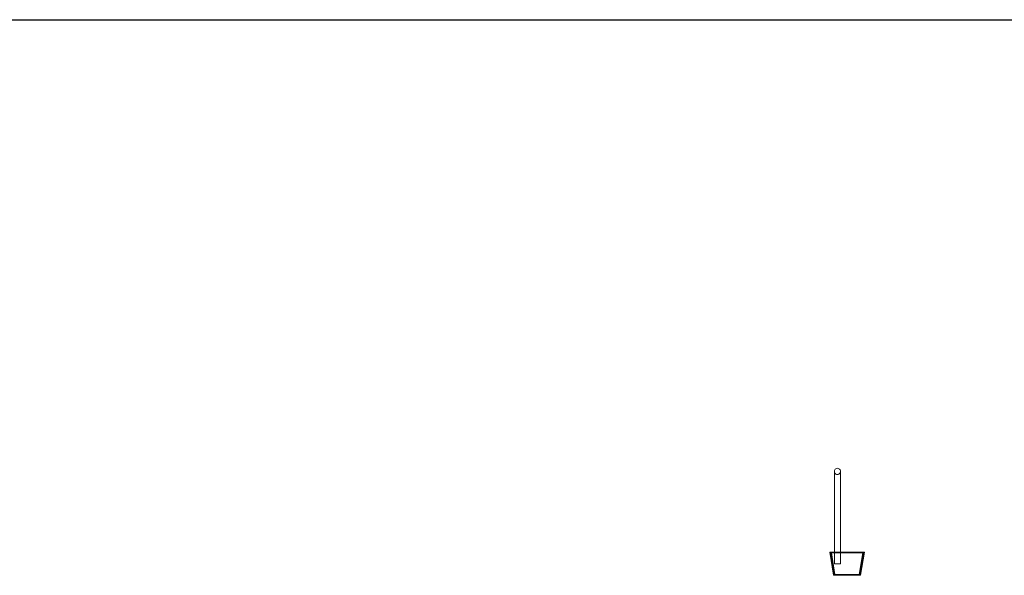
# Model space of a CAD drawing. Units: millimetres. Extents: x 22120 to 50720, y 48129 to 89431.
# Drawn here: x 27425 to 28705, y 75077 to 75798 of the extents above; entities that cross this region are included whole.
import ezdxf

# ---------------------------------------------------------------- set-up
doc = ezdxf.new("R2010")
doc.units = ezdxf.units.MM
doc.layers.add('PLAKA_Construction_Accesories', color=5, linetype='Continuous', lineweight=18)
doc.layers.add('Undef', color=5, linetype='Continuous')
doc.styles.get("Standard").update_dxf_attribs({"font": 'arial.ttf'})

# ---------------------------------------------------------------- blocks, each defined once
blk = doc.blocks.new('*T41')
at = {"color": 0, "linetype": 'ByBlock', "lineweight": -2, "transparency": 16777216}
for p, q in [((0, 0), (28600, 0)), ((0, 0), (0, -41302)), ((28600, 0), (28600, -41302)), ((0, -1603), (28600, -1603)), ((2600, -1603), (2600, -40099)), ((5200, -1603), (5200, -40099)), ((7800, -1603), (7800, -40099)), ((10400, -1603), (10400, -40099)), ((13000, -1603), (13000, -40099)), ((15600, -1603), (15600, -40099)), ((18200, -1603), (18200, -40099)), ((20800, -1603), (20800, -40099)), ((23400, -1603), (23400, -40099)), ((26000, -1603), (26000, -41302)), ((0, -2806), (28600, -2806)), ((0, -4009), (28600, -4009)), ((0, -5212), (28600, -5212)), ((0, -6415), (28600, -6415)), ((0, -7618), (28600, -7618)), ((0, -8821), (28600, -8821)), ((0, -10024), (28600, -10024)), ((0, -11227), (28600, -11227)), ((0, -12430), (28600, -12430)), ((0, -13633), (28600, -13633)), ((0, -14836), (28600, -14836)), ((0, -16039), (28600, -16039)), ((0, -17242), (28600, -17242)), ((0, -18445), (28600, -18445)), ((0, -19648), (28600, -19648)), ((0, -20851), (28600, -20851)), ((0, -22054), (28600, -22054)), ((0, -23257), (28600, -23257)), ((0, -24460), (28600, -24460)), ((0, -25663), (28600, -25663)), ((0, -26866), (28600, -26866)), ((0, -28069), (28600, -28069)), ((0, -29272), (28600, -29272)), ((0, -30475), (28600, -30475)), ((0, -31678), (28600, -31678)), ((0, -32881), (28600, -32881)), ((0, -34084), (28600, -34084)), ((0, -35287), (28600, -35287)), ((0, -36490), (28600, -36490)), ((0, -37693), (28600, -37693)), ((0, -38896), (28600, -38896)), ((0, -40099), (28600, -40099)), ((0, -41302), (28600, -41302))]:
    blk.add_line(p, q, dxfattribs=at)
at = {"color": 169, "transparency": 16777216}
for points in [[(0, 0), (0, -1603), (28600, 0), (28600, -1603)], [(0, -40099), (0, -41302), (26000, -40099), (26000, -41302)], [(26000, -40099), (26000, -41302), (28600, -40099), (28600, -41302)]]:
    blk.add_solid(points, dxfattribs=at)
at = {"color": 0, "transparency": 16777216, "attachment_point": 5}
for s, insert, char_height, width in [('{\\fArial|b1|i0|c0|p34;PLAKA Stabox S FAMILY}', (14300, -801.5), 500, 28597), ('{\\fISOCPEUR|b0|i0|c0|p34;Side view}', (3900, -2204.5), 150, 2597), ('{\\fISOCPEUR|b0|i0|c0|p34;Front view}', (6500, -2204.5), 150, 2597), ('{\\fISOCPEUR|b0|i0|c0|p34;Bottom view}', (9100, -2204.5), 150, 2597), ('{\\fISOCPEUR|b0|i0|c0|p34;Side view}', (16900, -2204.5), 150, 2597), ('{\\fISOCPEUR|b0|i0|c0|p34;Front view}', (19500, -2204.5), 150, 2597), ('{\\fISOCPEUR|b0|i0|c0|p34;Bottom view}', (22100, -2204.5), 150, 2597), ('{\\fCalibri|b0|i0|c0|p34;Last edited on:}', (27300, -2204.5), 150, 2597), ('{\\fISOCPEUR|b0|i0|c0|p34;CLOSED systems}', (1300, -2204.5), 150, 2597), ('{\\fISOCPEUR|b0|i0|c0|p34;3D}', (11700, -2204.5), 150, 2597), ('{\\fISOCPEUR|b0|i0|c0|p34;OPEN systems}', (14300, -2204.5), 150, 2597), ('{\\fISOCPEUR|b0|i0|c0|p34;3D}', (24700, -2204.5), 150, 2597), ('{\\fISOCPEUR|b0|i0|c0|p34;Stabox Closed Default }', (1300, -3407.5), 150, 2597), ('{\\fISOCPEUR|b0|i0|c0|p34;Stabox Open Default}', (14300, -3407.5), 150, 2597), ('{\\fCalibri|b0|i0|c0|p34;July 2019}', (27300, -3407.5), 150, 2597), ('{\\fCalibri|b0|i0|c0|p34;Stabox S Closed 45S-06-200-1250}', (1300, -4610.5), 150, 2597), ('{\\fCalibri|b0|i0|c0;Stabox S Open 45S-06-200-1250', (14300, -4610.5), 150, 2597), ('{\\fCalibri|b0|i0|c0|p34;July 2019}', (27300, -4610.5), 150, 2597), ('{\\fCalibri|b0|i0|c0|p34;Stabox S Closed 45S-06-200-2450}', (1300, -5813.5), 150, 2597), ('{\\fCalibri|b0|i0|c0;Stabox S Open 45S-06-200-2450', (14300, -5813.5), 150, 2597), ('{\\fCalibri|b0|i0|c0|p34;July 2019}', (27300, -5813.5), 150, 2597), ('{\\fCalibri|b0|i0|c0;Stabox S Closed 45S-06-240-1250', (1300, -7016.5), 150, 2597), ('{\\fCalibri|b0|i0|c0;Stabox S Open 45S-06-240-1250', (14300, -7016.5), 150, 2597), ('{\\fCalibri|b0|i0|c0|p34;July 2019}', (27300, -7016.5), 150, 2597), ('{\\fCalibri|b0|i0|c0;Stabox S Closed 45S-06-240-2450', (1300, -8219.5), 150, 2597), ('{\\fCalibri|b0|i0|c0;Stabox S Open 45S-06-240-2450', (14300, -8219.5), 150, 2597), ('{\\fCalibri|b0|i0|c0|p34;July 2019}', (27300, -8219.5), 150, 2597), ('{\\fCalibri|b0|i0|c0;Stabox S Closed 45S-06-300-1250', (1300, -9422.5), 150, 2597), ('{\\fCalibri|b0|i0|c0;Stabox S Open 45S-06-300-1250', (14300, -9422.5), 150, 2597), ('{\\fCalibri|b0|i0|c0|p34;July 2019}', (27300, -9422.5), 150, 2597), ('{\\fCalibri|b0|i0|c0;Stabox S Closed 45S-06-300-2450', (1300, -10625.5), 150, 2597), ('{\\fCalibri|b0|i0|c0;Stabox S Open 45S-06-300-2450', (14300, -10625.5), 150, 2597), ('{\\fCalibri|b0|i0|c0|p34;July 2019}', (27300, -10625.5), 150, 2597), ('{\\fCalibri|b0|i0|c0;Stabox S Closed 45S-08-150-1250', (1300, -11828.5), 150, 2597), ('{\\fCalibri|b0|i0|c0;Stabox S Open 45S-08-150-1250', (14300, -11828.5), 150, 2597), ('{\\fCalibri|b0|i0|c0|p34;July 2019}', (27300, -11828.5), 150, 2597), ('{\\fCalibri|b0|i0|c0;Stabox S Closed 45S-08-150-2450', (1300, -13031.5), 150, 2597), ('{\\fCalibri|b0|i0|c0;Stabox S Open 45S-08-150-2450', (14300, -13031.5), 150, 2597), ('{\\fCalibri|b0|i0|c0|p34;July 2019}', (27300, -13031.5), 150, 2597), ('{\\fCalibri|b0|i0|c0;Stabox S Closed 45S-08-200-1250', (1300, -14234.5), 150, 2597), ('{\\fCalibri|b0|i0|c0;Stabox S Open 45S-08-200-1250', (14300, -14234.5), 150, 2597), ('{\\fCalibri|b0|i0|c0|p34;July 2019}', (27300, -14234.5), 150, 2597), ('{\\fCalibri|b0|i0|c0;Stabox S Closed 45S-08-200-2450', (1300, -15437.5), 150, 2597), ('{\\fCalibri|b0|i0|c0;Stabox S Open 45S-08-200-2450', (14300, -15437.5), 150, 2597), ('{\\fCalibri|b0|i0|c0|p34;July 2019}', (27300, -15437.5), 150, 2597), ('{\\fCalibri|b0|i0|c0;Stabox S Closed 45S-08-240-1250', (1300, -16640.5), 150, 2597), ('{\\fCalibri|b0|i0|c0;Stabox S Open 45S-08-240-1250', (14300, -16640.5), 150, 2597), ('{\\fCalibri|b0|i0|c0|p34;July 2019}', (27300, -16640.5), 150, 2597), ('{\\fCalibri|b0|i0|c0;Stabox S Closed 45S-08-240-2450', (1300, -17843.5), 150, 2597), ('{\\fCalibri|b0|i0|c0;Stabox S Open 45S-08-240-2450', (14300, -17843.5), 150, 2597), ('{\\fCalibri|b0|i0|c0|p34;July 2019}', (27300, -17843.5), 150, 2597), ('{\\fCalibri|b0|i0|c0;Stabox S Closed 45S-10-150-1250', (1300, -19046.5), 150, 2597), ('{\\fCalibri|b0|i0|c0;Stabox S Open 45S-10-150-1250', (14300, -19046.5), 150, 2597), ('{\\fCalibri|b0|i0|c0|p34;July 2019}', (27300, -19046.5), 150, 2597), ('{\\fCalibri|b0|i0|c0;Stabox S Closed 45S-10-150-2450', (1300, -20249.5), 150, 2597), ('{\\fCalibri|b0|i0|c0;Stabox S Open 45S-10-150-2450', (14300, -20249.5), 150, 2597), ('{\\fCalibri|b0|i0|c0|p34;July 2019}', (27300, -20249.5), 150, 2597), ('{\\fCalibri|b0|i0|c0;Stabox S Closed 45S-10-200-1250', (1300, -21452.5), 150, 2597), ('{\\fCalibri|b0|i0|c0;Stabox S Open 45S-10-200-1250', (14300, -21452.5), 150, 2597), ('{\\fCalibri|b0|i0|c0|p34;July 2019}', (27300, -21452.5), 150, 2597), ('{\\fCalibri|b0|i0|c0;Stabox S Closed 45S-10-200-2450', (1300, -22655.5), 150, 2597), ('{\\fCalibri|b0|i0|c0;Stabox S Open 45S-10-200-2450', (14300, -22655.5), 150, 2597), ('{\\fCalibri|b0|i0|c0|p34;July 2019}', (27300, -22655.5), 150, 2597), ('{\\fCalibri|b0|i0|c0;Stabox S Closed 60S-10-150-1250', (1300, -23858.5), 150, 2597), ('{\\fCalibri|b0|i0|c0;Stabox S Open 60S-10-150-1250', (14300, -23858.5), 150, 2597), ('{\\fCalibri|b0|i0|c0|p34;July 2019}', (27300, -23858.5), 150, 2597), ('{\\fCalibri|b0|i0|c0;Stabox S Closed 60S-10-150-2450', (1300, -25061.5), 150, 2597), ('{\\fCalibri|b0|i0|c0;Stabox S Open 60S-10-150-2450', (14300, -25061.5), 150, 2597), ('{\\fCalibri|b0|i0|c0|p34;July 2019}', (27300, -25061.5), 150, 2597), ('{\\fCalibri|b0|i0|c0;Stabox S Closed 60S-10-200-1250', (1300, -26264.5), 150, 2597), ('{\\fCalibri|b0|i0|c0;Stabox S Open 60S-10-200-1250', (14300, -26264.5), 150, 2597), ('{\\fCalibri|b0|i0|c0|p34;July 2019}', (27300, -26264.5), 150, 2597), ('{\\fCalibri|b0|i0|c0;Stabox S Closed 60S-10-200-2450', (1300, -27467.5), 150, 2597), ('{\\fCalibri|b0|i0|c0;Stabox S Open 60S-10-200-2450', (14300, -27467.5), 150, 2597), ('{\\fCalibri|b0|i0|c0|p34;July 2019}', (27300, -27467.5), 150, 2597), ('{\\fCalibri|b0|i0|c0|p34;Stabox S Closed 60S-08-150-1250}', (1300, -28670.5), 150, 2597), ('{\\fCalibri|b0|i0|c0|p34;Stabox S Open 60S-08-150-1250}', (14300, -28670.5), 150, 2597), ('{\\fCalibri|b0|i0|c0|p34;July 2019}', (27300, -28670.5), 150, 2597), ('{\\fCalibri|b0|i0|c0|p34;Stabox S Closed 60S-08-150-2450}', (1300, -29873.5), 150, 2597), ('{\\fCalibri|b0|i0|c0|p34;Stabox S Open 60S-08-150-2450}', (14300, -29873.5), 150, 2597), ('{\\fCalibri|b0|i0|c0|p34;July 2019}', (27300, -29873.5), 150, 2597), ('{\\fCalibri|b0|i0|c0|p34;Stabox S Closed 60S-08-200-1250}', (1300, -31076.5), 150, 2597), ('{\\fCalibri|b0|i0|c0|p34;Stabox S Open 60S-08-200-1250}', (14300, -31076.5), 150, 2597), ('{\\fCalibri|b0|i0|c0|p34;July 2019}', (27300, -31076.5), 150, 2597), ('{\\fCalibri|b0|i0|c0|p34;Stabox S Closed 60S-08-200-2450}', (1300, -32279.5), 150, 2597), ('{\\fCalibri|b0|i0|c0|p34;Stabox S Open 60S-08-200-2450}', (14300, -32279.5), 150, 2597), ('{\\fCalibri|b0|i0|c0|p34;July 2019}', (27300, -32279.5), 150, 2597), ('{\\fCalibri|b0|i0|c0;Stabox S Closed 90S-10-100-1250', (1300, -33482.5), 150, 2597), ('{\\fCalibri|b0|i0|c0;Stabox S Open 90S-10-100-1250', (14300, -33482.5), 150, 2597), ('{\\fCalibri|b0|i0|c0|p34;July 2019}', (27300, -33482.5), 150, 2597), ('{\\fCalibri|b0|i0|c0;Stabox S Closed 90S-10-150-1250', (1300, -34685.5), 150, 2597), ('{\\fCalibri|b0|i0|c0;Stabox S Open 90S-10-150-1250', (14300, -34685.5), 150, 2597), ('{\\fCalibri|b0|i0|c0|p34;July 2019}', (27300, -34685.5), 150, 2597), ('{\\fCalibri|b0|i0|c0;Stabox S Closed 90S-12-100-1250', (1300, -35888.5), 150, 2597), ('{\\fCalibri|b0|i0|c0;Stabox S Open 90S-12-100-1250', (14300, -35888.5), 150, 2597), ('{\\fCalibri|b0|i0|c0|p34;July 2019}', (27300, -35888.5), 150, 2597), ('{\\fCalibri|b0|i0|c0;Stabox S Closed 90S-12-150-1250', (1300, -37091.5), 150, 2597), ('{\\fCalibri|b0|i0|c0;Stabox S Open 90S-12-150-1250', (14300, -37091.5), 150, 2597), ('{\\fCalibri|b0|i0|c0|p34;July 2019}', (27300, -37091.5), 150, 2597), ('{\\fCalibri|b0|i0|c0;Stabox S Closed 90S-12-200-1250', (1300, -38294.5), 150, 2597), ('{\\fCalibri|b0|i0|c0;Stabox S Open 90S-12-200-1250', (14300, -38294.5), 150, 2597), ('{\\fCalibri|b0|i0|c0|p34;July 2019}', (27300, -38294.5), 150, 2597), ('For more info visit www.plakagroup.com', (13000, -40700.5), 450, 25997)]:
    blk.add_mtext(s, dxfattribs=dict(at, insert=insert, char_height=char_height, width=width))
blk = doc.blocks.new('Stabox S - 45S-08-200-1250-296081-_3D_ Copy 1')
at = {"layer": 'PLAKA_Construction_Accesories'}
for p, q in [((-367.1, -139.4), (-367.1, -259.4)), ((-367.1, -139.4), (-367.1, -259.4)), ((-367.1, -139.4), (-367.1, -259.4)), ((-367.1, -139.4), (-367.1, -259.4)), ((-367.1, -139.4), (-367.1, -259.4)), ((-367.1, -139.4), (-367.1, -259.4)), ((-359.1, -259.4), (-359.1, -139.4)), ((-359.1, -259.4), (-359.1, -139.4)), ((-359.1, -259.4), (-359.1, -139.4)), ((-359.1, -259.4), (-359.1, -139.4)), ((-359.1, -259.4), (-359.1, -139.4)), ((-359.1, -259.4), (-359.1, -139.4)), ((-368.1, -274.4), (-373.1, -244.4)), ((-373.1, -244.4), (-328.1, -244.4)), ((-328.1, -244.4), (-373.1, -244.4)), ((-373.1, -244.4), (-368.1, -274.4)), ((-373.1, -244.4), (-373.1, -244.4)), ((-370.9, -245.4), (-371.9, -245.4)), ((-371.9, -245.4), (-367.1, -274.4)), ((-367.1, -274.4), (-371.9, -245.4)), ((-371.9, -245.4), (-370.9, -245.4)), ((-371.9, -245.4), (-371.9, -245.4)), ((-367.1, -274.4), (-371.9, -245.4)), ((-371.9, -245.4), (-370.9, -245.4)), ((-370.9, -245.4), (-371.9, -245.4)), ((-371.9, -245.4), (-367.1, -274.4)), ((-371.9, -245.4), (-371.9, -245.4)), ((-330.3, -245.4), (-370.9, -245.4)), ((-370.9, -245.4), (-366.3, -273.4)), ((-366.3, -273.4), (-370.9, -245.4)), ((-370.9, -245.4), (-330.3, -245.4)), ((-370.9, -245.4), (-370.9, -245.4)), ((-359.9, -245.4), (-370.9, -245.4)), ((-370.9, -245.4), (-359.9, -245.4)), ((-370.9, -245.4), (-366.3, -273.4)), ((-366.3, -273.4), (-370.9, -245.4)), ((-370.9, -245.4), (-370.9, -245.4)), ((-330.3, -245.4), (-370.9, -245.4)), ((-370.9, -245.4), (-366.3, -273.4)), ((-366.3, -273.4), (-370.9, -245.4)), ((-370.9, -245.4), (-330.3, -245.4)), ((-370.9, -245.4), (-370.9, -245.4)), ((-341.4, -245.4), (-359.9, -245.4)), ((-359.9, -245.4), (-341.4, -245.4)), ((-330.3, -245.4), (-341.4, -245.4)), ((-341.4, -245.4), (-330.3, -245.4)), ((-335, -273.4), (-330.3, -245.4)), ((-330.3, -245.4), (-335, -273.4)), ((-335, -273.4), (-330.3, -245.4)), ((-330.3, -245.4), (-335, -273.4)), ((-335, -273.4), (-330.3, -245.4)), ((-330.3, -245.4), (-335, -273.4)), ((-334.1, -274.4), (-329.3, -245.4)), ((-329.3, -245.4), (-334.1, -274.4)), ((-329.3, -245.4), (-334.1, -274.4)), ((-334.1, -274.4), (-329.3, -245.4)), ((-328.1, -244.4), (-333.1, -274.4)), ((-333.1, -274.4), (-328.1, -244.4)), ((-330.3, -245.4), (-330.3, -245.4)), ((-329.3, -245.4), (-330.3, -245.4)), ((-330.3, -245.4), (-329.3, -245.4)), ((-330.3, -245.4), (-329.3, -245.4)), ((-329.3, -245.4), (-330.3, -245.4)), ((-330.3, -245.4), (-330.3, -245.4)), ((-330.3, -245.4), (-330.3, -245.4)), ((-329.3, -245.4), (-329.3, -245.4)), ((-329.3, -245.4), (-329.3, -245.4)), ((-328.1, -244.4), (-328.1, -244.4)), ((-367.1, -274.4), (-368.1, -274.4)), ((-368.1, -274.4), (-367.1, -274.4)), ((-368.1, -274.4), (-368.1, -274.4)), ((-367.1, -274.4), (-367.1, -274.4)), ((-334.1, -274.4), (-367.1, -274.4)), ((-367.1, -274.4), (-334.1, -274.4)), ((-367.1, -274.4), (-367.1, -274.4)), ((-366.3, -273.4), (-335, -273.4)), ((-335, -273.4), (-366.3, -273.4)), ((-366.3, -273.4), (-366.3, -273.4)), ((-366.3, -273.4), (-335, -273.4)), ((-335, -273.4), (-366.3, -273.4)), ((-366.3, -273.4), (-366.3, -273.4)), ((-366.3, -273.4), (-335, -273.4)), ((-335, -273.4), (-366.3, -273.4)), ((-366.3, -273.4), (-366.3, -273.4)), ((-335, -273.4), (-335, -273.4)), ((-335, -273.4), (-335, -273.4)), ((-335, -273.4), (-335, -273.4)), ((-333.1, -274.4), (-334.1, -274.4)), ((-334.1, -274.4), (-333.1, -274.4)), ((-334.1, -274.4), (-334.1, -274.4)), ((-334.1, -274.4), (-334.1, -274.4)), ((-333.1, -274.4), (-333.1, -274.4))]:
    blk.add_line(p, q, dxfattribs=at)
for points in [[(-363.1, -135.4, 0), (-364.2, -135.6, 0), (-365.1, -136, 0), (-366, -136.6, 0), (-366.6, -137.4, 0), (-367, -138.4, 0), (-367.1, -139.4, 0), (-367, -140.5, 0), (-366.6, -141.4, 0), (-366, -142.3, 0), (-365.1, -142.9, 0), (-364.2, -143.3, 0), (-363.1, -143.4, 0)], [(-363.1, -135.4, 0), (-364.2, -135.6, 0), (-365.1, -136, 0), (-366, -136.6, 0), (-366.6, -137.4, 0), (-367, -138.4, 0), (-367.1, -139.4, 0), (-367, -140.5, 0), (-366.6, -141.4, 0), (-366, -142.3, 0), (-365.1, -142.9, 0), (-364.2, -143.3, 0), (-363.1, -143.4, 0)], [(-363.1, -143.4, 0), (-364.2, -143.3, 0), (-365.1, -142.9, 0), (-366, -142.3, 0), (-366.6, -141.4, 0), (-367, -140.5, 0), (-367.1, -139.4, 0), (-367, -138.4, 0), (-366.6, -137.4, 0), (-366, -136.6, 0), (-365.1, -136, 0), (-364.2, -135.6, 0), (-363.1, -135.4, 0)], [(-363.1, -143.4, 0), (-364.2, -143.3, 0), (-365.1, -142.9, 0), (-366, -142.3, 0), (-366.6, -141.4, 0), (-367, -140.5, 0), (-367.1, -139.4, 0), (-367, -138.4, 0), (-366.6, -137.4, 0), (-366, -136.6, 0), (-365.1, -136, 0), (-364.2, -135.6, 0), (-363.1, -135.4, 0)], [(-363.1, -143.4, 0), (-364.2, -143.3, 0), (-365.1, -142.9, 0), (-366, -142.3, 0), (-366.6, -141.4, 0), (-367, -140.5, 0), (-367.1, -139.4, 0), (-367, -138.4, 0), (-366.6, -137.4, 0), (-366, -136.6, 0), (-365.1, -136, 0), (-364.2, -135.6, 0), (-363.1, -135.4, 0)], [(-363.1, -143.4, 0), (-364.2, -143.3, 0), (-365.1, -142.9, 0), (-366, -142.3, 0), (-366.6, -141.4, 0), (-367, -140.5, 0), (-367.1, -139.4, 0), (-367, -138.4, 0), (-366.6, -137.4, 0), (-366, -136.6, 0), (-365.1, -136, 0), (-364.2, -135.6, 0), (-363.1, -135.4, 0)], [(-363.1, -135.4, 0), (-364.2, -135.6, 0), (-365.1, -136, 0), (-366, -136.6, 0), (-366.6, -137.4, 0), (-367, -138.4, 0), (-367.1, -139.4, 0), (-367, -140.5, 0), (-366.6, -141.4, 0), (-366, -142.3, 0), (-365.1, -142.9, 0), (-364.2, -143.3, 0), (-363.1, -143.4, 0)], [(-363.1, -135.4, 0), (-364.2, -135.6, 0), (-365.1, -136, 0), (-366, -136.6, 0), (-366.6, -137.4, 0), (-367, -138.4, 0), (-367.1, -139.4, 0), (-367, -140.5, 0), (-366.6, -141.4, 0), (-366, -142.3, 0), (-365.1, -142.9, 0), (-364.2, -143.3, 0), (-363.1, -143.4, 0)], [(-363.1, -135.4, 0), (-364.2, -135.6, 0), (-365.1, -136, 0), (-366, -136.6, 0), (-366.6, -137.4, 0), (-367, -138.4, 0), (-367.1, -139.4, 0), (-367, -140.5, 0), (-366.6, -141.4, 0), (-366, -142.3, 0), (-365.1, -142.9, 0), (-364.2, -143.3, 0), (-363.1, -143.4, 0)], [(-363.1, -135.4, 0), (-364.2, -135.6, 0), (-365.1, -136, 0), (-366, -136.6, 0), (-366.6, -137.4, 0), (-367, -138.4, 0), (-367.1, -139.4, 0), (-367, -140.5, 0), (-366.6, -141.4, 0), (-366, -142.3, 0), (-365.1, -142.9, 0), (-364.2, -143.3, 0), (-363.1, -143.4, 0)], [(-363.1, -135.4, 0), (-364.2, -135.6, 0), (-365.1, -136, 0), (-366, -136.6, 0), (-366.6, -137.4, 0), (-367, -138.4, 0), (-367.1, -139.4, 0), (-367, -140.5, 0), (-366.6, -141.4, 0), (-366, -142.3, 0), (-365.1, -142.9, 0), (-364.2, -143.3, 0), (-363.1, -143.4, 0)], [(-363.1, -135.4, 0), (-364.2, -135.6, 0), (-365.1, -136, 0), (-366, -136.6, 0), (-366.6, -137.4, 0), (-367, -138.4, 0), (-367.1, -139.4, 0), (-367, -140.5, 0), (-366.6, -141.4, 0), (-366, -142.3, 0), (-365.1, -142.9, 0), (-364.2, -143.3, 0), (-363.1, -143.4, 0)], [(-363.1, -143.4, 0), (-362.1, -143.3, 0), (-361.1, -142.9, 0), (-360.3, -142.3, 0), (-359.7, -141.4, 0), (-359.3, -140.5, 0), (-359.1, -139.4, 0), (-359.3, -138.4, 0), (-359.7, -137.4, 0), (-360.3, -136.6, 0), (-361.1, -136, 0), (-362.1, -135.6, 0), (-363.1, -135.4, 0)], [(-363.1, -143.4, 0), (-362.1, -143.3, 0), (-361.1, -142.9, 0), (-360.3, -142.3, 0), (-359.7, -141.4, 0), (-359.3, -140.5, 0), (-359.1, -139.4, 0), (-359.3, -138.4, 0), (-359.7, -137.4, 0), (-360.3, -136.6, 0), (-361.1, -136, 0), (-362.1, -135.6, 0), (-363.1, -135.4, 0)], [(-363.1, -135.4, 0), (-362.1, -135.6, 0), (-361.1, -136, 0), (-360.3, -136.6, 0), (-359.7, -137.4, 0), (-359.3, -138.4, 0), (-359.1, -139.4, 0), (-359.3, -140.5, 0), (-359.7, -141.4, 0), (-360.3, -142.3, 0), (-361.1, -142.9, 0), (-362.1, -143.3, 0), (-363.1, -143.4, 0)], [(-363.1, -135.4, 0), (-362.1, -135.6, 0), (-361.1, -136, 0), (-360.3, -136.6, 0), (-359.7, -137.4, 0), (-359.3, -138.4, 0), (-359.1, -139.4, 0), (-359.3, -140.5, 0), (-359.7, -141.4, 0), (-360.3, -142.3, 0), (-361.1, -142.9, 0), (-362.1, -143.3, 0), (-363.1, -143.4, 0)], [(-363.1, -135.4, 0), (-362.1, -135.6, 0), (-361.1, -136, 0), (-360.3, -136.6, 0), (-359.7, -137.4, 0), (-359.3, -138.4, 0), (-359.1, -139.4, 0), (-359.3, -140.5, 0), (-359.7, -141.4, 0), (-360.3, -142.3, 0), (-361.1, -142.9, 0), (-362.1, -143.3, 0), (-363.1, -143.4, 0)], [(-363.1, -135.4, 0), (-362.1, -135.6, 0), (-361.1, -136, 0), (-360.3, -136.6, 0), (-359.7, -137.4, 0), (-359.3, -138.4, 0), (-359.1, -139.4, 0), (-359.3, -140.5, 0), (-359.7, -141.4, 0), (-360.3, -142.3, 0), (-361.1, -142.9, 0), (-362.1, -143.3, 0), (-363.1, -143.4, 0)], [(-363.1, -143.4, 0), (-362.1, -143.3, 0), (-361.1, -142.9, 0), (-360.3, -142.3, 0), (-359.7, -141.4, 0), (-359.3, -140.5, 0), (-359.1, -139.4, 0), (-359.3, -138.4, 0), (-359.7, -137.4, 0), (-360.3, -136.6, 0), (-361.1, -136, 0), (-362.1, -135.6, 0), (-363.1, -135.4, 0)], [(-363.1, -143.4, 0), (-362.1, -143.3, 0), (-361.1, -142.9, 0), (-360.3, -142.3, 0), (-359.7, -141.4, 0), (-359.3, -140.5, 0), (-359.1, -139.4, 0), (-359.3, -138.4, 0), (-359.7, -137.4, 0), (-360.3, -136.6, 0), (-361.1, -136, 0), (-362.1, -135.6, 0), (-363.1, -135.4, 0)], [(-363.1, -143.4, 0), (-362.1, -143.3, 0), (-361.1, -142.9, 0), (-360.3, -142.3, 0), (-359.7, -141.4, 0), (-359.3, -140.5, 0), (-359.1, -139.4, 0), (-359.3, -138.4, 0), (-359.7, -137.4, 0), (-360.3, -136.6, 0), (-361.1, -136, 0), (-362.1, -135.6, 0), (-363.1, -135.4, 0)], [(-363.1, -143.4, 0), (-362.1, -143.3, 0), (-361.1, -142.9, 0), (-360.3, -142.3, 0), (-359.7, -141.4, 0), (-359.3, -140.5, 0), (-359.1, -139.4, 0), (-359.3, -138.4, 0), (-359.7, -137.4, 0), (-360.3, -136.6, 0), (-361.1, -136, 0), (-362.1, -135.6, 0), (-363.1, -135.4, 0)], [(-363.1, -143.4, 0), (-362.1, -143.3, 0), (-361.1, -142.9, 0), (-360.3, -142.3, 0), (-359.7, -141.4, 0), (-359.3, -140.5, 0), (-359.1, -139.4, 0), (-359.3, -138.4, 0), (-359.7, -137.4, 0), (-360.3, -136.6, 0), (-361.1, -136, 0), (-362.1, -135.6, 0), (-363.1, -135.4, 0)], [(-363.1, -143.4, 0), (-362.1, -143.3, 0), (-361.1, -142.9, 0), (-360.3, -142.3, 0), (-359.7, -141.4, 0), (-359.3, -140.5, 0), (-359.1, -139.4, 0), (-359.3, -138.4, 0), (-359.7, -137.4, 0), (-360.3, -136.6, 0), (-361.1, -136, 0), (-362.1, -135.6, 0), (-363.1, -135.4, 0)], [(-363.1, -259.4, 0), (-364.2, -259.4, 0), (-365.1, -259.4, 0), (-366, -259.4, 0), (-366.6, -259.4, 0), (-367, -259.4, 0), (-367.1, -259.4, 0), (-367, -259.4, 0), (-366.6, -259.4, 0), (-366, -259.4, 0), (-365.1, -259.4, 0), (-364.2, -259.4, 0), (-363.1, -259.4, 0)], [(-363.1, -259.4, 0), (-364.2, -259.4, 0), (-365.1, -259.4, 0), (-366, -259.4, 0), (-366.6, -259.4, 0), (-367, -259.4, 0), (-367.1, -259.4, 0), (-367, -259.4, 0), (-366.6, -259.4, 0), (-366, -259.4, 0), (-365.1, -259.4, 0), (-364.2, -259.4, 0), (-363.1, -259.4, 0)], [(-363.1, -259.4, 0), (-364.2, -259.4, 0), (-365.1, -259.4, 0), (-366, -259.4, 0), (-366.6, -259.4, 0), (-367, -259.4, 0), (-367.1, -259.4, 0), (-367, -259.4, 0), (-366.6, -259.4, 0), (-366, -259.4, 0), (-365.1, -259.4, 0), (-364.2, -259.4, 0), (-363.1, -259.4, 0)], [(-363.1, -259.4, 0), (-364.2, -259.4, 0), (-365.1, -259.4, 0), (-366, -259.4, 0), (-366.6, -259.4, 0), (-367, -259.4, 0), (-367.1, -259.4, 0), (-367, -259.4, 0), (-366.6, -259.4, 0), (-366, -259.4, 0), (-365.1, -259.4, 0), (-364.2, -259.4, 0), (-363.1, -259.4, 0)], [(-363.1, -259.4, 0), (-364.2, -259.4, 0), (-365.1, -259.4, 0), (-366, -259.4, 0), (-366.6, -259.4, 0), (-367, -259.4, 0), (-367.1, -259.4, 0), (-367, -259.4, 0), (-366.6, -259.4, 0), (-366, -259.4, 0), (-365.1, -259.4, 0), (-364.2, -259.4, 0), (-363.1, -259.4, 0)], [(-363.1, -259.4, 0), (-364.2, -259.4, 0), (-365.1, -259.4, 0), (-366, -259.4, 0), (-366.6, -259.4, 0), (-367, -259.4, 0), (-367.1, -259.4, 0), (-367, -259.4, 0), (-366.6, -259.4, 0), (-366, -259.4, 0), (-365.1, -259.4, 0), (-364.2, -259.4, 0), (-363.1, -259.4, 0)], [(-363.1, -259.4, 0), (-362.1, -259.4, 0), (-361.1, -259.4, 0), (-360.3, -259.4, 0), (-359.7, -259.4, 0), (-359.3, -259.4, 0), (-359.1, -259.4, 0), (-359.3, -259.4, 0), (-359.7, -259.4, 0), (-360.3, -259.4, 0), (-361.1, -259.4, 0), (-362.1, -259.4, 0), (-363.1, -259.4, 0)], [(-363.1, -259.4, 0), (-362.1, -259.4, 0), (-361.1, -259.4, 0), (-360.3, -259.4, 0), (-359.7, -259.4, 0), (-359.3, -259.4, 0), (-359.1, -259.4, 0), (-359.3, -259.4, 0), (-359.7, -259.4, 0), (-360.3, -259.4, 0), (-361.1, -259.4, 0), (-362.1, -259.4, 0), (-363.1, -259.4, 0)], [(-363.1, -259.4, 0), (-362.1, -259.4, 0), (-361.1, -259.4, 0), (-360.3, -259.4, 0), (-359.7, -259.4, 0), (-359.3, -259.4, 0), (-359.1, -259.4, 0), (-359.3, -259.4, 0), (-359.7, -259.4, 0), (-360.3, -259.4, 0), (-361.1, -259.4, 0), (-362.1, -259.4, 0), (-363.1, -259.4, 0)], [(-363.1, -259.4, 0), (-362.1, -259.4, 0), (-361.1, -259.4, 0), (-360.3, -259.4, 0), (-359.7, -259.4, 0), (-359.3, -259.4, 0), (-359.1, -259.4, 0), (-359.3, -259.4, 0), (-359.7, -259.4, 0), (-360.3, -259.4, 0), (-361.1, -259.4, 0), (-362.1, -259.4, 0), (-363.1, -259.4, 0)], [(-363.1, -259.4, 0), (-362.1, -259.4, 0), (-361.1, -259.4, 0), (-360.3, -259.4, 0), (-359.7, -259.4, 0), (-359.3, -259.4, 0), (-359.1, -259.4, 0), (-359.3, -259.4, 0), (-359.7, -259.4, 0), (-360.3, -259.4, 0), (-361.1, -259.4, 0), (-362.1, -259.4, 0), (-363.1, -259.4, 0)], [(-363.1, -259.4, 0), (-362.1, -259.4, 0), (-361.1, -259.4, 0), (-360.3, -259.4, 0), (-359.7, -259.4, 0), (-359.3, -259.4, 0), (-359.1, -259.4, 0), (-359.3, -259.4, 0), (-359.7, -259.4, 0), (-360.3, -259.4, 0), (-361.1, -259.4, 0), (-362.1, -259.4, 0), (-363.1, -259.4, 0)]]:
    blk.add_polyline3d(points, dxfattribs=at)

msp = doc.modelspace()

# ---------------------------------------------------------------- block references
msp.add_blockref('*T41', (22120.4, 89431.1))
at = {"layer": 'Undef'}
msp.add_blockref('Stabox S - 45S-08-200-1250-296081-_3D_ Copy 1', (28850.9, 75351), dxfattribs=at)

doc.saveas('drawing.dxf')
